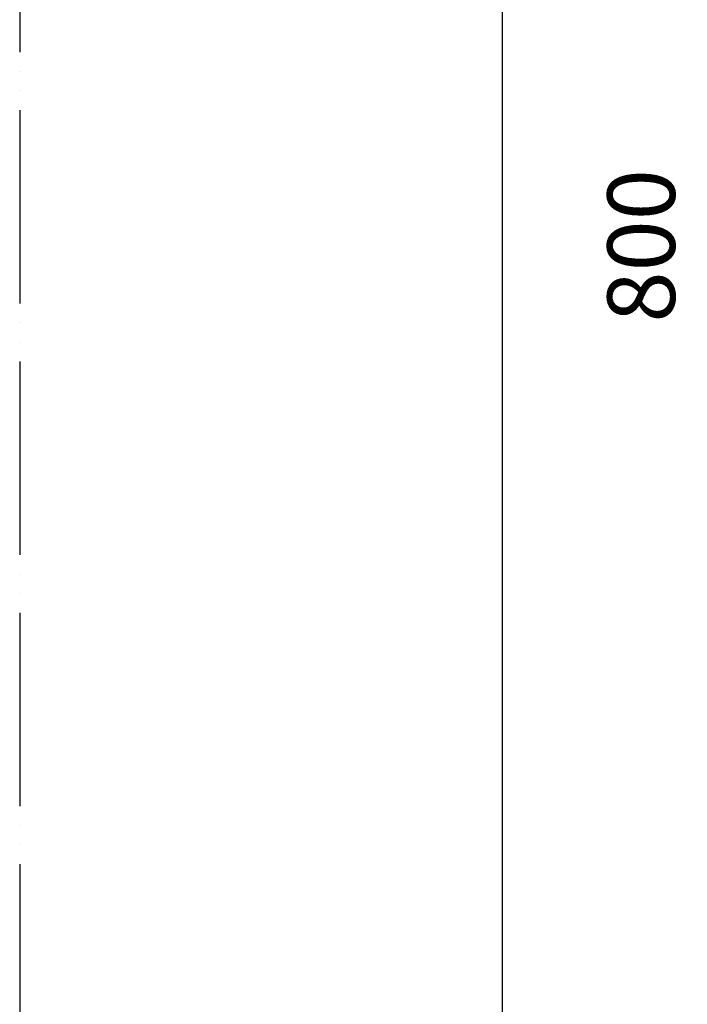
# Model space of a CAD drawing. Units: millimetres. Extents: x 0 to 3472, y 0 to 4455.
# Drawn here: x 0 to 519, y 1223 to 1988 of the extents above; entities that cross this region are included whole.
import ezdxf

# ---------------------------------------------------------------- set-up
doc = ezdxf.new("R2010")
doc.units = ezdxf.units.MM
doc.linetypes.add('PHANTOM', pattern=[13, 10, -1, 0, -1, 0, -1])
doc.layers.add('1', color=7, linetype='Continuous')
doc.styles.add('CONVERTER_12', font='txt.shx', dxfattribs={"width": 0.9})
doc.dimstyles.new('ME10_DIM_22', dxfattribs={"dimtxt": 52.5, "dimasz": 52.5, "dimexe": 15, "dimexo": 0, "dimgap": 15, "dimtad": 1, "dimdsep": 46, "dimtxsty": 'CONVERTER_12', "dimsah": 1, "dimcen": 0.09, "dimclrd": 2, "dimclre": 2, "dimclrt": 7, "dimadec": 0, "dimazin": 0, "dimtfac": 1, "dimtdec": 4, "dimtix": 1, "dimtmove": 0, "dimatfit": 3, "dimfxl": 1, "dimtolj": 1, "dimtzin": 0, "dimarcsym": 0})

# ---------------------------------------------------------------- blocks, each defined once
blk = doc.blocks.new('開示A4')
at = {"layer": '1', "color": 4, "linetype": 'PHANTOM'}
blk.add_line((0, 297), (0, 0), dxfattribs=at)
at = {"layer": '1', "color": 7, "linetype": 'Continuous'}
blk.add_line((25, 10), (25, 148.5), dxfattribs=at)
blk = doc.blocks.new('*D15')
at = {"layer": '1', "color": 2, "linetype": 'Continuous'}
for p, q in [((813.5, 2216.13), (525.5, 2216.13)), ((540.5, 2216.13), (540.5, 1416.13)), ((696.55, 1416.13), (525.5, 1416.13))]:
    blk.add_line(p, q, dxfattribs=at)
at = {"layer": '1', "color": 2}
for points in [[(547.41, 2163.63), (533.59, 2163.63), (540.5, 2216.13)], [(533.59, 1468.63), (547.41, 1468.63), (540.5, 1416.13)]]:
    blk.add_solid(points, dxfattribs=at)
at = {"layer": '1', "color": 7, "insert": (525.5, 1752.47), "char_height": 52.5, "attachment_point": 7, "rotation": 90, "line_spacing_factor": 0.60024, "style": 'CONVERTER_12'}
blk.add_mtext('800', dxfattribs=at)

msp = doc.modelspace()

# ---------------------------------------------------------------- block references
at = {"layer": '1', "xscale": 15, "yscale": 15, "zscale": 15}
msp.add_blockref('開示A4', (0, 0), dxfattribs=at)

# ---------------------------------------------------------------- dimensions: what is measured, and where the dimension line sits
at = {"layer": '1'}
dim = msp.add_linear_dim(base=(540.503, 2216.126), p1=(696.547, 1416.126), p2=(813.503, 2216.126), angle=90, dimstyle='ME10_DIM_22', dxfattribs=at)
dim.commit()
dim.dimension.update_dxf_attribs({"geometry": '*D15', "text_midpoint": (499.253, 1815.468), "text_rotation": 90})

doc.saveas('drawing.dxf')
